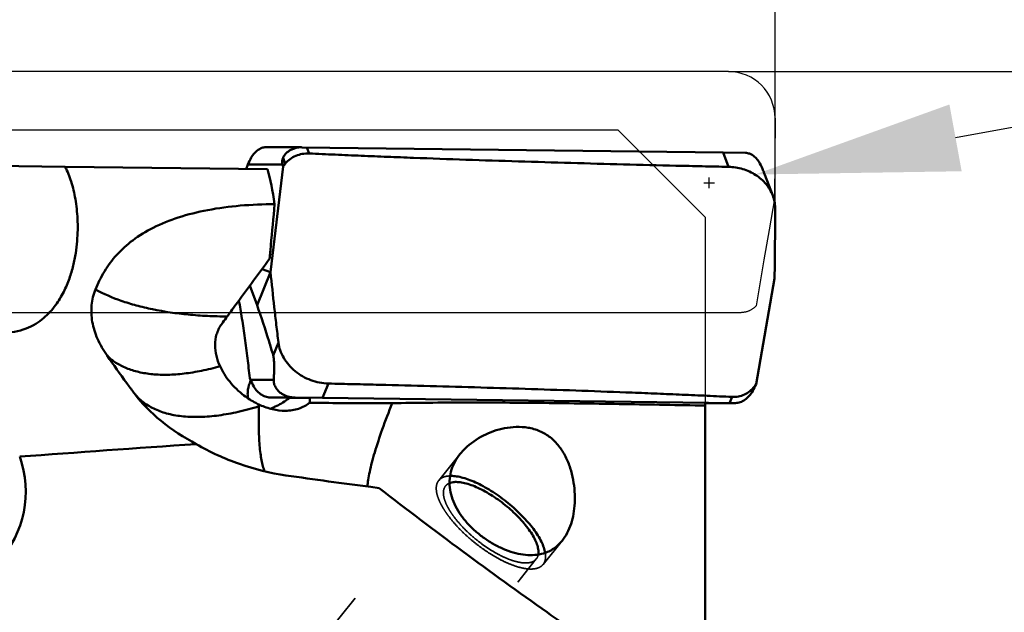
# Model space of a CAD drawing. Units: millimetres. Extents: x -103 to 104, y -30 to 76.
# Drawn here: x 38 to 55, y 8 to 18 of the extents above; entities that cross this region are included whole.
import ezdxf

# ---------------------------------------------------------------- set-up
doc = ezdxf.new("R2010")
doc.units = ezdxf.units.MM
doc.linetypes.add('DASHED2', pattern=[9.525, 6.35, -3.175])
for name, color, linetype, lineweight in [('1', 4, 'Continuous', 50), ('2', 7, 'Continuous', 25), ('3', 1, 'DASHED2', 35), ('cut', 1, 'Continuous', 25), ('nocut', 7, 'Continuous', 25), ('sk2', 7, 'Continuous', 25)]:
    doc.layers.add(name, color=color, linetype=linetype, lineweight=lineweight)
doc.styles.add('simplex', font='txt.shx', dxfattribs={"height": 3.5})
doc.dimstyles.new('コピー - ISO-25', dxfattribs={"dimscale": 0, "dimtxt": 3.5, "dimasz": 3.5, "dimexe": 1.5, "dimexo": 0, "dimgap": 2.3, "dimtad": 1, "dimdsep": 46, "dimtxsty": 'simplex', "dimcen": 0.09, "dimclrd": 256, "dimclre": 256, "dimclrt": 256, "dimadec": 0, "dimazin": 0, "dimtfac": 1, "dimtofl": 0, "dimtmove": 0, "dimatfit": 3, "dimfxl": 1, "dimtolj": 1, "dimlwd": -1, "dimlwe": -1, "dimarcsym": 0})

# ---------------------------------------------------------------- blocks, each defined once
blk = doc.blocks.new('*D4')
at = {"layer": 'Defpoints', "color": 0, "lineweight": 0}
for p in [(-82.55, 50), (50.8, 16.663), (-82.55, 14.375)]:
    blk.add_point(p, dxfattribs=at)
at = {"layer": 'sk2'}
for p, q in [((-82.55, 14.375), (-82.55, 51.5)), ((50.8, 16.663), (50.8, 51.5)), ((47.3, 50), (-79.05, 50))]:
    blk.add_line(p, q, dxfattribs=at)
at = {"layer": 'sk2', "lineweight": 0}
for points in [[(-79.05, 50.583), (-79.05, 49.417), (-82.55, 50)], [(47.3, 49.417), (47.3, 50.583), (50.8, 50)]]:
    blk.add_solid(points, dxfattribs=at)
at = {"layer": 'sk2', "insert": (-15.875, 54.05), "char_height": 3.5, "attachment_point": 5, "style": 'simplex'}
blk.add_mtext('\\A1;133.35 [5.250"]', dxfattribs=at)
blk = doc.blocks.new('*D7')
at = {"layer": '2'}
for p, q in [((15.8, 5.37), (15.8, 31.5)), ((50.8, 15.082), (50.8, 31.5)), ((47.3, 30), (19.3, 30)), ((50.8, 30), (104.4, 30))]:
    blk.add_line(p, q, dxfattribs=at)
at = {"layer": '2', "lineweight": 0}
for points in [[(19.3, 30.583), (19.3, 29.417), (15.8, 30)], [(47.3, 29.417), (47.3, 30.583), (50.8, 30)]]:
    blk.add_solid(points, dxfattribs=at)
at = {"layer": 'Defpoints', "color": 0, "lineweight": 0}
for p in [(15.8, 30), (50.8, 15.082), (15.8, 5.37)]:
    blk.add_point(p, dxfattribs=at)
at = {"layer": '2', "insert": (79.35, 34.05), "char_height": 3.5, "attachment_point": 5, "style": 'simplex'}
blk.add_mtext('\\A1;35 [1.378"](MAX)', dxfattribs=at)
blk = doc.blocks.new('*D8')
at = {"layer": '2'}
for p, q in [((50, 17.463), (80.098, 17.463)), ((78.598, 13.963), (78.598, -17.462))]:
    blk.add_line(p, q, dxfattribs=at)
at = {"layer": '2', "lineweight": 0}
blk.add_solid([(79.181, 13.963), (78.014, 13.963), (78.598, 17.463)], dxfattribs=at)
at = {"layer": 'Defpoints', "color": 0, "lineweight": 0}
for p in [(50, 17.463), (50, -17.462), (78.598, -17.462)]:
    blk.add_point(p, dxfattribs=at)
at = {"layer": '2', "insert": (74.548, -10.146), "char_height": 3.5, "attachment_point": 5, "rotation": 90, "style": 'simplex'}
blk.add_mtext('\\A1;%%c34.925 [%%c1.375"]', dxfattribs=at)
blk = doc.blocks.new('_None')
blk = doc.blocks.new('*D9')
at = {"layer": '2'}
for p, q in [((95.147, 23.87), (53.898, 16.325)), ((49.578, 15.551), (49.758, 15.551)), ((49.668, 15.461), (49.668, 15.641))]:
    blk.add_line(p, q, dxfattribs=at)
at = {"layer": '2', "lineweight": 0}
blk.add_solid([(53.793, 16.898), (54.003, 15.751), (50.455, 15.695)], dxfattribs=at)
at = {"layer": 'Defpoints', "color": 0, "lineweight": 0}
for p in [(49.668, 15.551), (50.455, 15.695)]:
    blk.add_point(p, dxfattribs=at)
at = {"layer": '2', "insert": (75.515, 24.396), "char_height": 3.5, "attachment_point": 5, "rotation": 10.3668, "style": 'simplex'}
blk.add_mtext('\\A1;R0.8 [R.031"]', dxfattribs=at)
blk = doc.blocks.new('*D10')
at = {"layer": '2'}
for p, q in [((0, 15.875), (0, 41.5)), ((50.8, 16.663), (50.8, 41.5)), ((3.5, 40), (47.3, 40))]:
    blk.add_line(p, q, dxfattribs=at)
at = {"layer": '2', "lineweight": 0}
for points in [[(3.5, 40.583), (3.5, 39.417), (0, 40)], [(47.3, 39.417), (47.3, 40.583), (50.8, 40)]]:
    blk.add_solid(points, dxfattribs=at)
at = {"layer": 'Defpoints', "color": 0, "lineweight": 0}
for p in [(50.8, 40), (50.8, 16.663), (0, 15.875)]:
    blk.add_point(p, dxfattribs=at)
at = {"layer": '2', "insert": (25.4, 44.05), "char_height": 3.5, "attachment_point": 5, "style": 'simplex'}
blk.add_mtext('\\A1;50.8 [2.000"]', dxfattribs=at)

msp = doc.modelspace()

# ---------------------------------------------------------------- linework, layer by layer
at = {"layer": '1'}
for p, q in [((42.05957821, 16.16315697), (42.67115177, 16.16188895)), ((42.67114664, 16.16188896), (42.67514834, 16.16186156)), ((49.90832843, 16.07194201), (42.67514834, 16.16186156)), ((42.76229117, 16.16081372), (42.80205366, 16.05617505)), ((49.90832843, 16.07194201), (50.29359, 16.06654564)), ((50.0016037, 15.82647947), (49.90832843, 16.07194201)), ((42.3544365, 15.9804388), (42.39240866, 15.88051153)), ((36.76730681, 15.84849015), (38.61533529, 15.82857728)), ((38.61533529, 15.82857728), (42.09068726, 15.78553279)), ((41.75100171, 15.86611543), (42.34756623, 15.86487854)), ((42.13957482, 14.01941601), (42.35588004, 15.83398793)), ((42.34756623, 15.86487854), (42.35588004, 15.83398793)), ((50.75921505, 15.33706725), (50.62580214, 15.68815567)), ((41.99439807, 14.07079416), (42.13957482, 14.01941601)), ((42.13956199, 14.01942055), (41.90838625, 13.448448)), ((50.79122257, 13.91059199), (50.47410482, 12.0960264)), ((41.78642687, 13.78952406), (41.90838625, 13.448448)), ((42.27574466, 12.81091096), (42.18575853, 12.58865747)), ((41.79568649, 12.16776675), (41.7830218, 12.1987125)), ((41.79568649, 12.16776675), (42.19558707, 12.16900364)), ((41.79619049, 12.14836218), (41.80000027, 12.15727388)), ((43.133679, 12.10353445), (43.03429596, 11.85807191)), ((50.4001387, 11.94957512), (50.44059732, 12.04950239)), ((50.44059732, 12.04950239), (50.47410482, 12.0960264)), ((50.4606708, 12.06513538), (50.47410482, 12.0960264)), ((39.80065103, 11.93713076), (39.79027916, 11.95106493)), ((42.15069874, 11.86219754), (42.56154333, 11.86346828)), ((42.15069874, 11.86219754), (42.46893912, 11.85811141)), ((42.4709051, 11.85959311), (42.8152664, 11.86065822)), ((43.03429596, 11.85807191), (42.56154333, 11.86346828)), ((50.098162, 11.76815236), (43.03429596, 11.85807191)), ((50.01870028, 11.7692002), (50.06106646, 11.87383887)), ((41.94211032, 11.7142667), (41.95959858, 11.73482666)), ((49.6, 11.77432719), (49.6, -7.48299749)), ((49.60148799, 11.76777695), (49.68731741, 11.76688162)), ((49.68731741, 11.76688162), (49.69370119, 11.76690136)), ((49.68731741, 11.76688162), (49.69371057, 11.76685887)), ((49.69370133, 11.76685884), (50.10323145, 11.76812552)), ((50.10324095, 11.76812554), (50.098162, 11.76815236)), ((45.22147587, 10.51737802), (45.23608566, 10.51759243)), ((43.86167914, 10.32703728), (44.00731654, 10.30824485))]:
    msp.add_line(p, q, dxfattribs=at)
for centre, major_axis, ratio, start_param, end_param in [((42.98739256, 15.81123252), (0.64285853, -0.13826967), 0.5008210675, 3.0432708864, 3.3935328633), ((39.06230808, 0), (2.58316171, 16.4594248), 0.1231764004, -0.3773484432, -0.2684442684), ((41.94282458, 12.21151373), (-0.14895622, 0.34433328), 0.4067315495, 1.5220848531, 1.8723468302), ((50.3147444, 12.1187814), (0.15470531, 0.34458113), 0.4107867208, -1.8923855135, -1.5421235367), ((619.9132394, 0), (605.88994227, -6.98991852), 0.0245999514, 2.8430975023, 2.8605937598), ((35.70135861, 10.3002031), (2.22427175, -0.26715699), 0.890657379, 5.7329883435, 6.6953995363)]:
    msp.add_ellipse(centre, major_axis=major_axis, ratio=ratio, start_param=start_param, end_param=end_param, dxfattribs=at)
for points, knots in [([(42.05957822, 16.163157), (42.03635652, 16.16320573), (41.98162209, 16.15306323), (41.88828029, 16.09813135), (41.80851973, 15.9946534), (41.76849799, 15.90708375), (41.75100171, 15.86611543)], [0, 0, 0, 0, 0.1540481142, 0.3613320598, 0.7044782087, 1, 1, 1, 1]), ([(42.3544365, 15.9804388), (42.37982671, 16.03944886), (42.48064199, 16.1340034), (42.60876457, 16.16201721), (42.67115176, 16.16188892)], [0, 0, 0, 0, 0.5073176895, 1, 1, 1, 1]), ([(42.80205366, 16.05617505), (42.76317943, 16.05803843), (42.68512808, 16.0530404), (42.57322919, 16.02024677), (42.47252176, 15.96318484), (42.41609872, 15.91033588), (42.39240866, 15.88051152)], [0, 0, 0, 0, 0.2531688507, 0.5039267635, 0.7522346929, 1, 1, 1, 1]), ([(50.0016037, 15.82647947), (49.92639606, 15.82803225), (49.77599213, 15.83140338), (49.47520777, 15.83805957), (48.94897078, 15.850247), (47.89711992, 15.87627057), (46.69565637, 15.91028795), (45.49520891, 15.94926819), (44.74581388, 15.97595716), (44.14687727, 15.99888814), (43.69819298, 16.01696305), (43.32456032, 16.03272335), (43.02590291, 16.0460502), (42.87664788, 16.05259948), (42.80205366, 16.05617505)], [0, 0, 0, 0, 0.0313284908, 0.0626545923, 0.1252987027, 0.2505497245, 0.500854006, 0.6258714945, 0.7507644251, 0.8131526443, 0.875493938, 0.9377799905, 0.96889799, 1, 1, 1, 1]), ([(50.29359, 16.06654564), (50.31688014, 16.06616473), (50.37158909, 16.05492661), (50.46412338, 15.99794623), (50.54229525, 15.89211915), (50.58057524, 15.80291848), (50.59734948, 15.76101027)], [0, 0, 0, 0, 0.1535568454, 0.360212604, 0.7024182637, 1, 1, 1, 1]), ([(38.61533529, 15.82857728), (38.65773129, 15.74690642), (38.72958241, 15.56503448), (38.79924255, 15.26347775), (38.83482748, 14.92048845), (38.82960647, 14.60895942), (38.79821052, 14.34130362), (38.75573277, 14.12586424), (38.68987674, 13.9019324), (38.59278611, 13.67095391), (38.45167272, 13.43614373), (38.2844625, 13.25181292), (38.10767317, 13.12235697), (37.94065281, 13.03888429), (37.74571902, 12.9860353), (37.60585235, 12.97912129), (37.53480204, 12.98290818)], [0, 0, 0, 0, 0.0776539847, 0.1640407507, 0.2605085949, 0.3679693631, 0.426208542, 0.4877577832, 0.5530537619, 0.6228640205, 0.6986353302, 0.783297175, 0.8307704226, 0.8828879517, 0.9399563827, 1, 1, 1, 1]), ([(41.75100171, 15.86611543), (41.74836438, 15.85994), (41.73763731, 15.83468546), (41.72712372, 15.8093399), (41.71933515, 15.79013589)], [0, 0, 0, 0, 0.2447311467, 1, 1, 1, 1]), ([(42.39240866, 15.88051153), (42.38935491, 15.87666704), (42.3770836, 15.86123413), (42.36492999, 15.84570743), (42.35588015, 15.83398751)], [0, 0, 0, 0, 0.249009497, 1, 1, 1, 1]), ([(50.75921567, 15.3370679), (50.73259649, 15.40710296), (50.65223107, 15.54151891), (50.47239259, 15.697413), (50.24887359, 15.79897903), (50.08440147, 15.82476998), (50.0016037, 15.82647947)], [0, 0, 0, 0, 0.236057386, 0.4828708269, 0.7390770369, 1, 1, 1, 1]), ([(50.59734948, 15.76101027), (50.5997228, 15.75508085), (50.60936508, 15.73085813), (50.6188099, 15.70655653), (50.62580214, 15.68815569)], [0, 0, 0, 0, 0.2449725031, 1, 1, 1, 1]), ([(50.8000138, 15.11910299), (50.79986865, 15.15600617), (50.79284937, 15.2303563), (50.77247319, 15.30218739), (50.75921567, 15.3370679)], [0, 0, 0, 0, 0.4972273341, 1, 1, 1, 1]), ([(39.13533396, 13.72130831), (39.17781598, 13.82796175), (39.28060595, 14.03750683), (39.4945952, 14.32581533), (39.77818911, 14.58211611), (40.13705764, 14.79950283), (40.57157201, 14.9722304), (41.07436078, 15.09634145), (41.62876421, 15.16972545), (42.01412081, 15.18473679), (42.21074507, 15.18418285)], [0, 0, 0, 0, 0.0950512448, 0.1921909941, 0.2955088319, 0.4094951188, 0.5377243659, 0.6811794219, 0.8372038082, 1, 1, 1, 1]), ([(42.12380694, 14.24482232), (42.13096498, 14.32293974), (42.15973011, 14.6360797), (42.18878, 14.9491935), (42.21074507, 15.18418285)], [0, 0, 0, 0, 0.2494596779, 1, 1, 1, 1]), ([(50.79122552, 13.91059338), (50.79470641, 14.11198394), (50.79838427, 14.41410543), (50.80013245, 14.76663536), (50.80023042, 14.96806761), (50.80021172, 15.06878324), (50.80001381, 15.11910297)], [0, 0, 0, 0, 0.4999855801, 0.7499948879, 0.8750905886, 1, 1, 1, 1]), ([(41.39636347, 13.2564638), (41.45475567, 13.3368381), (41.69571637, 13.66740676), (41.93873115, 13.99647755), (42.12380694, 14.24482232)], [0, 0, 0, 0, 0.2428594073, 1, 1, 1, 1]), ([(42.13956199, 14.01942054), (42.16030773, 13.81791305), (42.19284883, 13.51569973), (42.23350602, 13.16333533), (42.25728175, 12.96191433), (42.26966764, 12.86123515), (42.27574466, 12.81091096)], [0, 0, 0, 0, 0.4996961997, 0.7497778209, 0.8749608931, 1, 1, 1, 1]), ([(39.33415079, 12.58359696), (39.27071497, 12.67448905), (39.16360867, 12.85979352), (39.0840981, 13.11098392), (39.06230347, 13.30740445), (39.0659876, 13.44983519), (39.08947024, 13.588745), (39.1180523, 13.6779301), (39.13533396, 13.72130831)], [0, 0, 0, 0, 0.2762601471, 0.5296804645, 0.6499973017, 0.7674852123, 0.8836187779, 1, 1, 1, 1]), ([(41.39635676, 13.2564562), (41.33918985, 13.25684466), (41.2256638, 13.25844455), (41.00232852, 13.26693001), (40.63036517, 13.29349995), (40.22158221, 13.3519854), (39.83985193, 13.44186727), (39.50835155, 13.543213), (39.27604911, 13.64262807), (39.13534385, 13.72133804)], [0, 0, 0, 0, 0.0736148779, 0.1461895591, 0.2877640428, 0.5537122003, 0.6767570901, 0.7923934619, 1, 1, 1, 1]), ([(41.7830218, 12.1987125), (41.77126523, 12.31238393), (41.74508298, 12.54130667), (41.70071259, 12.88192059), (41.65931459, 13.16202546), (41.62438466, 13.3777745), (41.60636259, 13.48170101), (41.59739845, 13.53246175)], [0, 0, 0, 0, 0.2545418508, 0.5131917663, 0.7650638882, 0.8851862532, 1, 1, 1, 1]), ([(42.18575853, 12.58865747), (42.16251263, 12.66831474), (42.07612857, 12.95682687), (41.98184864, 13.24300041), (41.90838625, 13.448448)], [0, 0, 0, 0, 0.2755280538, 1, 1, 1, 1]), ([(41.29739655, 13.11957119), (41.30551406, 13.13085675), (41.33842074, 13.17654705), (41.37143925, 13.22215678), (41.39636347, 13.2564638)], [0, 0, 0, 0, 0.2468925719, 1, 1, 1, 1]), ([(41.27339219, 12.40087494), (41.24697206, 12.45839931), (41.20449453, 12.5775999), (41.18014145, 12.76520514), (41.20112913, 12.92184356), (41.2463323, 13.03904874), (41.27879673, 13.0937124), (41.29739655, 13.11957119)], [0, 0, 0, 0, 0.2524307792, 0.5009320122, 0.7479946022, 0.8729769913, 1, 1, 1, 1]), ([(42.27574465, 12.81091093), (42.28129413, 12.76495537), (42.30314904, 12.67250487), (42.36373516, 12.54132963), (42.45049117, 12.42014679), (42.55991538, 12.31349514), (42.68792381, 12.22516678), (42.87538628, 12.13691369), (43.03098653, 12.10571807), (43.133679, 12.10353445)], [0, 0, 0, 0, 0.1154046012, 0.2347795765, 0.3581253793, 0.4848560899, 0.6139068741, 0.7439185335, 1, 1, 1, 1]), ([(39.79027916, 11.95106493), (39.7507943, 12.0045104), (39.59678305, 12.21392306), (39.44489385, 12.42491888), (39.33415079, 12.58359696)], [0, 0, 0, 0, 0.2556219983, 1, 1, 1, 1]), ([(41.27339671, 12.400885), (41.16887786, 12.37156954), (40.96453941, 12.32148653), (40.66371056, 12.27206297), (40.38107549, 12.25106651), (40.11938801, 12.25891138), (39.88116665, 12.29553654), (39.66872863, 12.36106608), (39.48438144, 12.45509101), (39.3798522, 12.53821874), (39.33418997, 12.583555)], [0, 0, 0, 0, 0.160285447, 0.3103319868, 0.4496587205, 0.5781246547, 0.6960938465, 0.8044926261, 0.9049882629, 1, 1, 1, 1]), ([(42.19558707, 12.16900364), (42.19709713, 12.19591096), (42.19988544, 12.25224768), (42.20217329, 12.32498715), (42.20282514, 12.38927985), (42.20216338, 12.44751541), (42.1994538, 12.50452817), (42.1938838, 12.55332658), (42.18870579, 12.57855802), (42.18575853, 12.58865747)], [0, 0, 0, 0, 0.1920478398, 0.4019419566, 0.5185629119, 0.6502028334, 0.8169503431, 0.9250275899, 1, 1, 1, 1]), ([(41.6835364, 11.89958603), (41.59334699, 11.96846516), (41.4352904, 12.12102096), (41.31679614, 12.30639184), (41.2733967, 12.40088502)], [0, 0, 0, 0, 0.5218431189, 1, 1, 1, 1]), ([(42.48519083, 11.87050982), (42.45393466, 11.87605084), (42.40569841, 11.88998565), (42.34308307, 11.92137187), (42.29218756, 11.95737201), (42.2434637, 12.00831744), (42.20960863, 12.06869934), (42.1958372, 12.12470719), (42.19486763, 12.15618415), (42.19558707, 12.16900364)], [0, 0, 0, 0, 0.2103273416, 0.3291101254, 0.4629407924, 0.6214304703, 0.7925155292, 0.9149265333, 1, 1, 1, 1]), ([(41.75294882, 11.84973865), (41.74931061, 11.87431999), (41.74564849, 11.92460791), (41.75363126, 12.02630316), (41.77624507, 12.10087451), (41.79619049, 12.14836218)], [0, 0, 0, 0, 0.2443437273, 0.4935338025, 1, 1, 1, 1]), ([(41.85333304, 12.05139495), (41.87004565, 12.02313892), (41.90929236, 11.96901895), (41.98437152, 11.90723202), (42.06760656, 11.87085912), (42.12408553, 11.86256198), (42.15069874, 11.86219754)], [0, 0, 0, 0, 0.2677859981, 0.5403388663, 0.7828929833, 1, 1, 1, 1]), ([(43.133679, 12.10353445), (43.20663777, 12.10198307), (43.35251378, 12.0986111), (43.64411766, 12.09195719), (44.15372719, 12.07977787), (45.17014278, 12.05379578), (46.32933349, 12.01979805), (47.48498759, 11.98078447), (48.20427177, 11.95408467), (48.77795642, 11.9311398), (49.2067301, 11.91306629), (49.56332084, 11.89730283), (49.8479623, 11.88396586), (49.99007598, 11.87742195), (50.06106646, 11.87383887)], [0, 0, 0, 0, 0.0315847469, 0.0631540621, 0.1262432464, 0.2522140118, 0.5032168955, 0.6281704594, 0.7526820778, 0.8147471367, 0.8766678061, 0.9384262341, 0.9692351856, 1, 1, 1, 1]), ([(50.06106646, 11.87383887), (50.09781527, 11.87198406), (50.17140284, 11.87687082), (50.27617086, 11.90975269), (50.36915729, 11.96718216), (50.41938984, 12.02015761), (50.44059732, 12.04950239)], [0, 0, 0, 0, 0.253813665, 0.5032350617, 0.7502533675, 1, 1, 1, 1]), ([(40.86624532, 11.06408064), (40.65236963, 11.17680023), (40.26202289, 11.42969439), (39.93280311, 11.76102909), (39.80065384, 11.93713175)], [0, 0, 0, 0, 0.5233687421, 1, 1, 1, 1]), ([(41.94211033, 11.7142667), (41.82508792, 11.67799043), (41.59638953, 11.61575951), (41.25955372, 11.55326298), (40.94414572, 11.52535648), (40.65389107, 11.53258923), (40.39214885, 11.57500524), (40.16199398, 11.6527891), (39.96663297, 11.7656027), (39.86045513, 11.86522067), (39.81559991, 11.91912657)], [0, 0, 0, 0, 0.1632846243, 0.3155197424, 0.4560145415, 0.5845362157, 0.7015021386, 0.8081066599, 0.9065371696, 1, 1, 1, 1]), ([(41.95959858, 11.73482666), (41.93483661, 11.7458655), (41.83822184, 11.79263427), (41.74726764, 11.85091344), (41.6835364, 11.89958603)], [0, 0, 0, 0, 0.2526599736, 1, 1, 1, 1]), ([(42.4709051, 11.85959311), (42.45635513, 11.84855916), (42.37819905, 11.79151257), (42.29400906, 11.7421436), (42.22238766, 11.70994802)], [0, 0, 0, 0, 0.1886706305, 1, 1, 1, 1]), ([(42.56154333, 11.86346828), (42.55535513, 11.86353152), (42.52979011, 11.86428683), (42.50427934, 11.86712586), (42.48519083, 11.87050982)], [0, 0, 0, 0, 0.2419788433, 1, 1, 1, 1]), ([(42.80771743, 11.77077055), (42.81268428, 11.7851592), (42.81838776, 11.81530142), (42.81711376, 11.8457297), (42.8152664, 11.86065822)], [0, 0, 0, 0, 0.5029639264, 1, 1, 1, 1]), ([(50.4001387, 11.94957512), (50.3830522, 11.9222005), (50.3432375, 11.86983465), (50.26816, 11.81037581), (50.18546524, 11.77572681), (50.12956234, 11.76820772), (50.10323152, 11.76812559)], [0, 0, 0, 0, 0.2669167839, 0.5393037815, 0.7822036592, 1, 1, 1, 1]), ([(42.03737569, 10.59666233), (42.02649004, 10.6249122), (42.00682766, 10.68742896), (41.98380235, 10.79039342), (41.96521804, 10.90906769), (41.94554806, 11.09692035), (41.93444839, 11.36727944), (41.93782636, 11.59278504), (41.94210927, 11.71426345)], [0, 0, 0, 0, 0.0805665029, 0.1740396043, 0.2805685881, 0.4000439573, 0.6765219887, 1, 1, 1, 1]), ([(42.39441948, 11.63602885), (42.32091177, 11.63580258), (42.1710931, 11.65471056), (42.02895577, 11.70387785), (41.95959932, 11.73482598)], [0, 0, 0, 0, 0.4918371547, 1, 1, 1, 1]), ([(42.1377064, 11.67115591), (42.14533083, 11.6738852), (42.17435486, 11.68498223), (42.20243804, 11.69855794), (42.22238766, 11.70994802)], [0, 0, 0, 0, 0.2606405258, 1, 1, 1, 1]), ([(42.80771743, 11.77077055), (42.78067104, 11.74911462), (42.72134761, 11.7101025), (42.62133189, 11.66768734), (42.51096093, 11.64176028), (42.43383891, 11.6361502), (42.39441948, 11.63602885)], [0, 0, 0, 0, 0.2348650417, 0.4781336289, 0.7327903708, 1, 1, 1, 1]), ([(44.22897139, 11.76604917), (44.11014854, 11.76658856), (43.63639883, 11.76860486), (43.16264665, 11.77005941), (42.80771743, 11.77077055)], [0, 0, 0, 0, 0.2508138633, 1, 1, 1, 1]), ([(43.80295854, 10.33447398), (43.80594535, 10.37389426), (43.81671957, 10.45951215), (43.84291671, 10.59683987), (43.88042722, 10.75285199), (43.94873153, 10.99603586), (44.06228229, 11.33736458), (44.1691114, 11.61708063), (44.22897995, 11.76604916)], [0, 0, 0, 0, 0.0791797934, 0.1726206912, 0.2799008285, 0.400452724, 0.6784427659, 1, 1, 1, 1]), ([(49.6, 11.72456776), (49.13698148, 11.73447103), (48.21583485, 11.75230972), (46.8473684, 11.77191024), (45.72630655, 11.77911989), (44.85712067, 11.77571117), (44.43524756, 11.77014703), (44.22897139, 11.76604917)], [0, 0, 0, 0, 0.2586564051, 0.5145574737, 0.7643680548, 0.8847713996, 1, 1, 1, 1]), ([(45.79409797, 11.21076246), (45.85068955, 11.23942787), (45.9694134, 11.28988643), (46.15822609, 11.34155855), (46.3573058, 11.36518051), (46.56185117, 11.35302502), (46.76303886, 11.29554259), (46.94600755, 11.18692141), (47.09618255, 11.03386658), (47.20914246, 10.85203894), (47.28827511, 10.6553387), (47.33839012, 10.45310307), (47.3632282, 10.25154919), (47.36501297, 10.05529803), (47.34480657, 9.86834427), (47.30283546, 9.69447466), (47.23883788, 9.53760192), (47.17955224, 9.44482276), (47.14625155, 9.40345575)], [0, 0, 0, 0, 0.0604690724, 0.1225427155, 0.1860173296, 0.2507391487, 0.3166160794, 0.3835387047, 0.4511903327, 0.5189920314, 0.5862932337, 0.6524987667, 0.7170570793, 0.7794422415, 0.8391707247, 0.8958643908, 0.9493797007, 1, 1, 1, 1]), ([(45.39607212, 10.89718808), (45.42175098, 10.92908665), (45.53644641, 11.05448125), (45.67929971, 11.15261355), (45.79409797, 11.21076246)], [0, 0, 0, 0, 0.2414011842, 1, 1, 1, 1]), ([(40.86624532, 11.06408064), (41.10025407, 10.92654036), (41.59955144, 10.69647615), (42.13347987, 10.56644237), (42.40499676, 10.52693297)], [0, 0, 0, 0, 0.4973062619, 1, 1, 1, 1]), ([(46.82574792, 9.18618041), (46.77788388, 9.17191299), (46.67540337, 9.15352431), (46.51423474, 9.15626013), (46.3450377, 9.18723452), (46.17178292, 9.24461836), (45.99879848, 9.32607263), (45.83089951, 9.4288905), (45.67320776, 9.55006638), (45.530974, 9.68638774), (45.40932931, 9.83450409), (45.31301537, 9.99098701), (45.24604738, 10.15230629), (45.21135262, 10.3147548), (45.21031223, 10.47437818), (45.2422822, 10.62726279), (45.30460115, 10.77017934), (45.36324966, 10.85641566), (45.39607212, 10.89718808)], [0, 0, 0, 0, 0.0537638503, 0.111125568, 0.1726563479, 0.2382125191, 0.3070568782, 0.3780329168, 0.4497437182, 0.5207301842, 0.5896569246, 0.6555147564, 0.7178230685, 0.7767705037, 0.833204219, 0.8883964026, 0.9436559459, 1, 1, 1, 1]), ([(45.23608566, 10.51759243), (45.2688019, 10.51759243), (45.33900878, 10.51098829), (45.44856251, 10.48600944), (45.56758529, 10.44577859), (45.74137952, 10.37032687), (45.96410465, 10.24344781), (46.22076575, 10.05597105), (46.41905792, 9.87564328), (46.55982823, 9.72265579), (46.65101033, 9.60964667), (46.72765272, 9.49887045), (46.78827538, 9.39247868), (46.83172075, 9.29256289), (46.84995115, 9.22683584), (46.8552597, 9.19574858)], [0, 0, 0, 0, 0.0448612283, 0.0962347902, 0.1537952755, 0.2168814474, 0.3558064061, 0.5042035543, 0.6519621581, 0.722463219, 0.7891222816, 0.850911254, 0.9069852588, 0.9567554209, 1, 1, 1, 1]), ([(45.32565462, 10.41324021), (45.31507025, 10.41324021), (45.276671, 10.41187615), (45.23809049, 10.40444638), (45.21225313, 10.39396682)], [0, 0, 0, 0, 0.2751609483, 1, 1, 1, 1]), ([(46.73493436, 9.16568395), (46.73926556, 9.18937777), (46.73970171, 9.24280857), (46.72063854, 9.32716023), (46.68294442, 9.42034729), (46.62741127, 9.5204033), (46.55528676, 9.62517835), (46.43606586, 9.77165313), (46.25866485, 9.94788343), (46.02123534, 10.13398765), (45.81035264, 10.26201654), (45.64375462, 10.33915707), (45.52931391, 10.38052598), (45.42420387, 10.40631648), (45.35686662, 10.41324021), (45.32565462, 10.41324021)], [0, 0, 0, 0, 0.0361189503, 0.0788997237, 0.1290226657, 0.1863422194, 0.2501837872, 0.3195177244, 0.4693171733, 0.624002603, 0.7710147704, 0.8380279499, 0.8990505379, 0.9531958554, 1, 1, 1, 1]), ([(44.00731654, 10.30824485), (44.47721078, 9.94044549), (45.43015949, 9.21949473), (46.39884227, 8.52001981), (46.88667539, 8.17408906)], [0, 0, 0, 0, 0.4994492739, 1, 1, 1, 1]), ([(47.14625155, 9.40345575), (47.12557024, 9.37776487), (47.08097368, 9.3294718), (47.00427004, 9.26793601), (46.91889729, 9.21902418), (46.8573906, 9.19561253), (46.82574792, 9.18618041)], [0, 0, 0, 0, 0.2517968118, 0.4998640647, 0.7479156307, 1, 1, 1, 1]), ([(46.88667539, 8.17408906), (47.06574508, 8.0471077), (47.78404832, 7.54110059), (48.50753543, 7.04249739), (49.05143521, 6.67021061)], [0, 0, 0, 0, 0.2498461626, 1, 1, 1, 1])]:
    msp.add_open_spline(points, degree=3, knots=knots, dxfattribs=at)
msp.add_open_spline([(42.40499676, 10.52693297), (42.8899998, 10.45635571), (43.37559781, 10.38975917), (43.86167914, 10.32703728)], degree=3, dxfattribs=at)
at = {"layer": '3'}
for p, q in [((45.02697751, 10.43869404), (45.39607205, 10.89718802)), ((39.61052039, 3.47109548), (45.14382144, 10.34463292)), ((46.81858449, 8.99642347), (47.14625156, 9.4034557)), ((40.40993468, 1.27472275), (46.70174056, 9.09048459))]:
    msp.add_line(p, q, dxfattribs=at)
for points, knots in [([(45.02697751, 10.43869404), (45.0369218, 10.45104692), (45.06113349, 10.47370246), (45.10679367, 10.49798079), (45.16129939, 10.51302938), (45.20067278, 10.51675971), (45.22147587, 10.51737802)], [0, 0, 0, 0, 0.2201066455, 0.4535661095, 0.7111322495, 1, 1, 1, 1]), ([(46.60947634, 8.91752508), (46.57035031, 8.91752508), (46.48550396, 8.92699737), (46.35307629, 8.96174335), (46.20868929, 9.01725172), (46.05631039, 9.0920732), (45.90010094, 9.18419816), (45.74442409, 9.29109373), (45.59363292, 9.40978853), (45.45194354, 9.53696635), (45.32332025, 9.66905877), (45.22812577, 9.78234703), (45.16171471, 9.87267424), (45.11827482, 9.93795528), (45.08048591, 10.00167976), (45.03954041, 10.08104618), (45.0024812, 10.1735886), (44.9840815, 10.26397443), (44.98442815, 10.32811423), (44.99143981, 10.36988642), (45.00525157, 10.40716563), (45.01911502, 10.4289272), (45.02697751, 10.43869404)], [0, 0, 0, 0, 0.0489752125, 0.1061917136, 0.1710108168, 0.2422688546, 0.3184521999, 0.3978155424, 0.478475745, 0.5584956008, 0.6359644421, 0.709080265, 0.7435026707, 0.7762576448, 0.8071936722, 0.8361872295, 0.8879926288, 0.931559215, 0.9505538006, 0.9680002473, 0.984305387, 1, 1, 1, 1]), ([(45.14382144, 10.34463292), (45.13698449, 10.33614001), (45.12492957, 10.31721696), (45.10833254, 10.27242404), (45.10407685, 10.20440412), (45.12252719, 10.11418019), (45.15474467, 10.03362366), (45.19035071, 9.9646229), (45.22321034, 9.90920721), (45.26098425, 9.85244199), (45.31873296, 9.77389626), (45.40151079, 9.6753849), (45.51335712, 9.56052186), (45.63656527, 9.44993248), (45.76768804, 9.3467196), (45.90305921, 9.25376693), (46.03889351, 9.17365827), (46.17139691, 9.10859611), (46.29695082, 9.06032797), (46.41210532, 9.03011407), (46.48588475, 9.0218773), (46.51990738, 9.0218773)], [0, 0, 0, 0, 0.0156964547, 0.0320035077, 0.0683314704, 0.1119031689, 0.1637146473, 0.1927116069, 0.2236512645, 0.2564100823, 0.2908365273, 0.36396093, 0.4414388621, 0.5214681078, 0.6021377755, 0.681510431, 0.7577027161, 0.8289691157, 0.8937958252, 0.9510190404, 1, 1, 1, 1]), ([(45.21225313, 10.39396682), (45.19873073, 10.38848217), (45.17343899, 10.37500815), (45.15245051, 10.35535202), (45.14382144, 10.34463292)], [0, 0, 0, 0, 0.5146639178, 1, 1, 1, 1]), ([(46.70174056, 9.09048459), (46.71015691, 9.10093944), (46.72457159, 9.12493286), (46.73238172, 9.15171976), (46.73493436, 9.16568395)], [0, 0, 0, 0, 0.4859869131, 1, 1, 1, 1]), ([(46.8552597, 9.19574858), (46.85862158, 9.17606115), (46.86258196, 9.13824417), (46.85882168, 9.0839119), (46.84478012, 9.03593305), (46.82823715, 9.00841407), (46.81858449, 8.99642347)], [0, 0, 0, 0, 0.2872844555, 0.544464075, 0.7785841483, 1, 1, 1, 1]), ([(46.51990738, 9.0218773), (46.53941882, 9.0218773), (46.57629767, 9.02426491), (46.62742468, 9.03687599), (46.6701222, 9.05844086), (46.69261449, 9.07914812), (46.70174056, 9.09048459)], [0, 0, 0, 0, 0.2917890056, 0.5501200008, 0.7823576409, 1, 1, 1, 1]), ([(46.81858449, 8.99642347), (46.80808951, 8.98338653), (46.78222338, 8.95957318), (46.73312123, 8.93477358), (46.67432517, 8.92027084), (46.63191449, 8.91752508), (46.60947634, 8.91752508)], [0, 0, 0, 0, 0.2176423591, 0.4498799992, 0.7082109944, 1, 1, 1, 1])]:
    msp.add_open_spline(points, degree=3, knots=knots, dxfattribs=at)
at = {"layer": 'cut'}
for p, q in [((50, 17.4625), (14.76767603, 17.4625)), ((50.8, 16.6625), (50.79122555, 15.27612266)), ((50.60787846, 14.23044997), (50.47410487, 13.44145512)), ((50.14618284, 13.32139299), (22.05631187, 13.32139299))]:
    msp.add_line(p, q, dxfattribs=at)
for points in [[(50.79122555, 15.27612266), (50.69785704, 14.74618652), (50.60787846, 14.23044997)], [(50.44059653, 13.40750616), (50.43248372, 13.39995032), (50.42408375, 13.39279171), (50.41539663, 13.38603035), (50.40639574, 13.37967308), (50.3971077, 13.37371305), (50.38761234, 13.36812971), (50.37791781, 13.36294176), (50.36801597, 13.35813049), (50.3579623, 13.35361923), (50.34776684, 13.34938287), (50.33741954, 13.34544651), (50.3269458, 13.34180878), (50.31637153, 13.33847481), (50.30567082, 13.33543946), (50.29479127, 13.33268595), (50.28372702, 13.33021361), (50.27248394, 13.3280231), (50.2610273, 13.32609964), (50.24936347, 13.32443497), (50.23748608, 13.32303735), (50.22534124, 13.32191669), (50.21293192, 13.32106281), (50.20025516, 13.3204859), (50.18724816, 13.32022641), (50.17388997, 13.32029785), (50.16020154, 13.3206867), (50.14618287, 13.32139299)], [(50.47410487, 13.44145512), (50.46848288, 13.43559286), (50.4628758, 13.42981223), (50.45728362, 13.42411325), (50.45170635, 13.41849591), (50.44614399, 13.41296022), (50.44059653, 13.40750616)]]:
    msp.add_lwpolyline(points, dxfattribs=at)
msp.add_arc((50, 16.6625), 0.8, 0, 90, dxfattribs=at)
at = {"layer": 'nocut'}
for p, q in [((7.44338933, 16.4625), (48.1, 16.4625)), ((49.6, 14.9625), (48.1, 16.4625)), ((49.6, 14.9625), (49.6, 0))]:
    msp.add_line(p, q, dxfattribs=at)

# ---------------------------------------------------------------- dimensions: what is measured, and where the dimension line sits
at = {"layer": '2'}
dim = msp.add_linear_dim(base=(50.8, 40.0000000019), p1=(-0.0000000026, 15.8750000019), p2=(50.8, 16.6625000008), dimstyle='コピー - ISO-25', override={"dimscale": 1, "dimdec": 8}, dxfattribs=at)
dim.commit()
dim.dimension.update_dxf_attribs({"geometry": '*D10', "text_midpoint": (25.3999999987, 44.0500000019)})
dim = msp.add_linear_dim(base=(15.8, 30.0000000019), p1=(50.8, 15.0816698384), p2=(15.8, 5.3697268888), text='<>(MAX)', dimstyle='コピー - ISO-25', override={"dimscale": 1, "dimdec": 8}, dxfattribs=at)
dim.commit()
dim.dimension.update_dxf_attribs({"geometry": '*D7', "text_midpoint": (79.35, 30.0000000019), "dimtype": 160})
dim = msp.add_radius_dim(center=(49.667940805, 15.550765744), mpoint=(50.454881634, 15.694724532), dimstyle='コピー - ISO-25', override={"dimscale": 1, "dimdec": 8}, dxfattribs=at)
dim.commit()
dim.dimension.update_dxf_attribs({"geometry": '*D9', "text_midpoint": (67.410598249, 18.796513543), "dimtype": 164})
dim = msp.add_linear_dim(base=(78.5976938573, -17.462499997), p1=(50.0000126494, 17.4625000007), p2=(50, -17.462499997), angle=90, text='%%c<>', dimstyle='コピー - ISO-25', override={"dimscale": 1, "dimdec": 8, "dimblk2": 'None', "dimsah": 1, "dimse2": 1}, dxfattribs=at)
dim.commit()
dim.dimension.update_dxf_attribs({"geometry": '*D8', "text_midpoint": (78.5976938573, -10.1464333787), "dimtype": 160})
at = {"layer": 'sk2'}
dim = msp.add_linear_dim(base=(-82.55, 50.0000000019), p1=(50.8, 16.6625000008), p2=(-82.55, 14.374999518), dimstyle='コピー - ISO-25', override={"dimscale": 1, "dimdec": 8}, dxfattribs=at)
dim.commit()
dim.dimension.update_dxf_attribs({"geometry": '*D4', "text_midpoint": (-15.875, 54.0500000019)})

doc.saveas('drawing.dxf')
